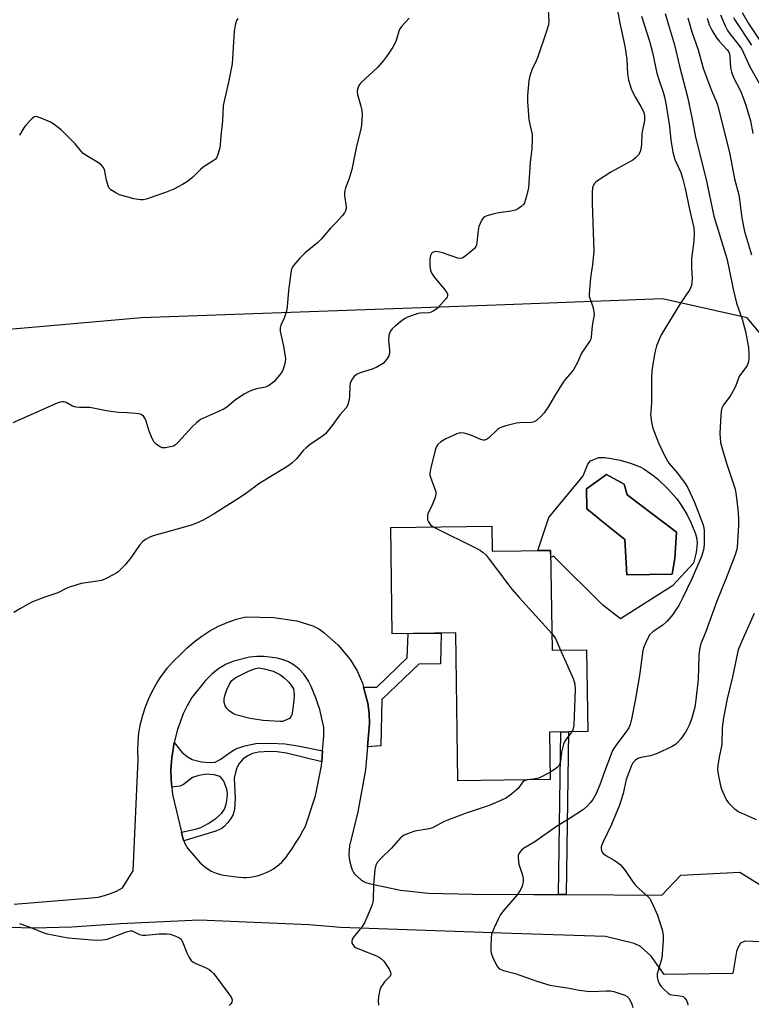
# Model space of a CAD drawing. Units: inches. Extents: x 1213768 to 1219769, y 533455 to 537456.
# Drawn here: x 1215528 to 1215777, y 536456 to 536791 of the extents above; entities that cross this region are included whole.
import ezdxf

# ---------------------------------------------------------------- set-up
doc = ezdxf.new("R2010")
doc.units = ezdxf.units.IN
doc.header["$MEASUREMENT"] = 0
for name, color, linetype in [('BLDG-Footprint', 5, 'Continuous'), ('CULTRL-Pad', 6, 'Continuous'), ('CULTRL-Swimming Pool in Ground', 4, 'Continuous'), ('NTRL-Trees', 3, 'Continuous'), ('TRANS-Non Street Sidewalk', 7, 'Continuous'), ('TRANS-Road', 130, 'Continuous'), ('Undefined', 1, 'Continuous')]:
    doc.layers.add(name, color=color, linetype=linetype)

msp = doc.modelspace()

# ---------------------------------------------------------------- linework, layer by layer
at = {"layer": 'BLDG-Footprint', "elevation": 280.47}
msp.add_lwpolyline([(1215688.38, 536618.95), (1215688.5, 536610.37), (1215708.37, 536610.65), (1215708.86, 536576.68), (1215720.59, 536576.85), (1215720.99, 536549.02), (1215708, 536548.83), (1215708.23, 536532.67), (1215676.76, 536532.22), (1215676.05, 536582.59), (1215654.44, 536582.28), (1215653.92, 536618.46)], close=True, dxfattribs=at)
at = {"layer": 'CULTRL-Pad'}
for points in [[(1215740.09, 536638.46, 0), (1215743.18, 536636.33, 0), (1215744.84, 536634.94, 0), (1215748.19, 536631.72, 0), (1215751.28, 536628.18, 0), (1215752.63, 536626.41, 0), (1215754.73, 536623.04, 0), (1215756.25, 536619.9, 0), (1215757.67, 536616.29, 0), (1215758.12, 536614.6, 0), (1215758.29, 536613.13, 0), (1215757.87, 536609.99, 0), (1215756.96, 536606.27, 0), (1215749.81, 536598.61, 0), (1215732.12, 536587.33, 0), (1215726.09, 536592.08, 0), (1215709.31, 536608.74, 0), (1215708.4, 536608.31, 0), (1215708.37, 536610.65, 0), (1215703.97, 536610.59, 0), (1215707.72, 536621.84, 0), (1215714.67, 536630.27, 0), (1215716.8, 536632.86, 0), (1215718.62, 536635.07, 0), (1215719.46, 536636.02, 0), (1215720.98, 536639.98, 0), (1215721.92, 536641.11, 0), (1215724.74, 536642.24, 0), (1215726.85, 536642.25, 0), (1215728.94, 536642, 0), (1215731.99, 536641.33, 0), (1215735.54, 536640.31, 0), (1215738.8, 536639.1, 0)], [(1215749.72, 536602.62, 0), (1215750.7, 536607.88, 0), (1215751.19, 536616.82, 0), (1215734.42, 536629.56, 0), (1215733.44, 536633.23, 0), (1215727.44, 536636.54, 0), (1215720.58, 536631.64, 0), (1215720.7, 536624.78, 0), (1215724.31, 536621.89, 0), (1215725.12, 536621.24, 0), (1215733.68, 536614.37, 0), (1215734.3, 536602.37, 0)]]:
    msp.add_polyline3d(points, close=True, dxfattribs=at)
at = {"layer": 'CULTRL-Swimming Pool in Ground'}
msp.add_lwpolyline([(1215749.72, 536602.62), (1215734.3, 536602.37), (1215733.68, 536614.37), (1215725.12, 536621.24), (1215724.31, 536621.89), (1215720.7, 536624.78), (1215720.58, 536631.64), (1215727.44, 536636.54), (1215733.44, 536633.23), (1215734.42, 536629.56), (1215751.19, 536616.82), (1215750.7, 536607.88)], close=True, dxfattribs=at)
at = {"layer": 'NTRL-Trees'}
msp.add_polyline3d([(1215796.7, 536664.21, 0), (1215775.33, 536689.85, 0), (1215746.48, 536696.27, 0), (1215689.84, 536694.13, 0), (1215569.08, 536689.85, 0), (1215534.33, 536686.81, 0), (1215508.17, 536684.51, 0), (1215481.44, 536671.35, 0), (1215421.89, 536642.03, 0), (1215332.91, 536578.71, 0), (1215298.72, 536534.06, 0), (1215275.2, 536537.04, 0)], dxfattribs=at)
at = {"layer": 'TRANS-Non Street Sidewalk'}
for points in [[(1215645.97, 536543.86), (1215646.67, 536551.75), (1215646.55, 536555.17), (1215646.11, 536558.63), (1215644.69, 536564.15), (1215649.17, 536564.1), (1215659.52, 536574.13), (1215659.89, 536582.36), (1215671.07, 536582.52), (1215670.89, 536572.11), (1215663.49, 536571.91), (1215650.83, 536559.91), (1215650.5, 536544.12)], [(1215713.7, 536493.53), (1215711.04, 536493.54), (1215711.83, 536548.89), (1215714.5, 536548.92)], [(1215630.72, 536542.41), (1215630.46, 536538.68), (1215618.38, 536541.61), (1215615.21, 536542.1), (1215612.73, 536542.2), (1215608.93, 536542.03), (1215606.89, 536541.6), (1215605.21, 536540.77), (1215603.7, 536539.71), (1215602.34, 536538.12), (1215601.5, 536536.72), (1215600.99, 536535.13), (1215600.63, 536533.14), (1215600.97, 536526.21), (1215600.74, 536522.77), (1215600.25, 536520.79), (1215599.51, 536519.47), (1215598.44, 536518.03), (1215597.23, 536516.75), (1215596.36, 536516.07), (1215594.37, 536515.16), (1215590.59, 536513.96), (1215583.43, 536511.85), (1215583.06, 536512.79), (1215582.61, 536514.74), (1215587.4, 536515.78), (1215589.28, 536516.4), (1215591.78, 536517.74), (1215594.36, 536519.46), (1215596.26, 536521.15), (1215597.27, 536522.58), (1215597.82, 536524.25), (1215598.18, 536526.29), (1215598.27, 536527.98), (1215598.09, 536529.41), (1215597.02, 536532.14), (1215596.44, 536533.07), (1215595.8, 536533.69), (1215593.75, 536534.34), (1215591.13, 536534.49), (1215588.55, 536534.07), (1215586.45, 536533.37), (1215583.3, 536531.05), (1215582.08, 536530.41), (1215579.38, 536530.11), (1215579.12, 536532.67), (1215579.08, 536536.1), (1215579.39, 536540.11), (1215580.21, 536545.31), (1215582.79, 536542.01), (1215584.58, 536540.57), (1215586.27, 536539.55), (1215589.51, 536538.68), (1215592.34, 536538.48), (1215594.1, 536538.64), (1215595.85, 536539.47), (1215599.71, 536542.28), (1215601.15, 536543.16), (1215604.18, 536544.19), (1215608.01, 536544.92), (1215612.83, 536545.08), (1215617.93, 536544.82), (1215622.87, 536544.04)]]:
    msp.add_lwpolyline(points, close=True, dxfattribs=at)
at = {"layer": 'TRANS-Road'}
for points in [[(1215525.69, 536490.32, 0), (1215552.04, 536492.44, 0), (1215554.24, 536492.7, 0), (1215556.42, 536493.18, 0), (1215558.53, 536493.86, 0), (1215560.57, 536494.75, 0), (1215562.51, 536495.84, 0), (1215566.16, 536501.58, 0), (1215567.85, 536539.47, 0), (1215567.75, 536542.52, 0), (1215567.86, 536545.57, 0), (1215568.18, 536548.6, 0), (1215568.71, 536551.61, 0), (1215569.45, 536554.57, 0), (1215570.39, 536557.47, 0), (1215571.53, 536560.3, 0), (1215572.85, 536563.05, 0), (1215574.37, 536565.7, 0), (1215575.64, 536567.59, 0), (1215576.07, 536568.23, 0), (1215577.93, 536570.65, 0), (1215579.96, 536572.93, 0), (1215582.14, 536575.06, 0), (1215584.45, 536577.4, 0), (1215586.92, 536579.56, 0), (1215589.56, 536581.52, 0), (1215592.33, 536583.28, 0), (1215595.23, 536584.83, 0), (1215598.24, 536586.15, 0), (1215601.34, 536587.24, 0), (1215604.51, 536588.09, 0), (1215614.1, 536587.88, 0), (1215620.35, 536586.92, 0), (1215621.89, 536586.68, 0), (1215627.36, 536584.99, 0), (1215629.43, 536583.96, 0), (1215631.18, 536582.77, 0), (1215635.97, 536578.41, 0), (1215640.06, 536573.57, 0), (1215642.51, 536569.66, 0), (1215644.35, 536565.46, 0), (1215644.69, 536564.15, 0), (1215646.11, 536558.63, 0), (1215646.55, 536555.17, 0), (1215646.67, 536551.75, 0), (1215645.97, 536543.86, 0), (1215645.26, 536535.98, 0), (1215642.68, 536521.67, 0), (1215639.91, 536510.14, 0), (1215639.65, 536507.16, 0), (1215639.73, 536505.86, 0), (1215639.94, 536504.67, 0), (1215640.38, 536503, 0), (1215640.78, 536501.9, 0), (1215641.28, 536501, 0), (1215641.57, 536500.63, 0), (1215641.88, 536500.3, 0), (1215643.83, 536498.58, 0), (1215644.57, 536498.06, 0), (1215645.29, 536497.68, 0), (1215645.77, 536497.5, 0), (1215646.61, 536497.26, 0), (1215657.25, 536495.03, 0), (1215666.79, 536494.03, 0), (1215681.84, 536493.71, 0), (1215702.63, 536493.59, 0), (1215711.04, 536493.54, 0), (1215713.7, 536493.53, 0), (1215746.24, 536493.34, 0), (1215752.71, 536500.17, 0), (1215772.81, 536501.21, 0), (1215780.28, 536496.48, 0)], [(1215782.79, 536477.36, 0), (1215774.53, 536477.64, 0), (1215773.01, 536476.95, 0), (1215772.1, 536475.4, 0), (1215771.65, 536474.16, 0), (1215770.36, 536466.68, 0), (1215747.05, 536466.29, 0), (1215742.65, 536472.56, 0), (1215738.93, 536475.83, 0), (1215736.8, 536476.89, 0), (1215727.03, 536479.25, 0), (1215695.01, 536480.34, 0), (1215636.82, 536482.31, 0), (1215626.11, 536483.24, 0), (1215588.68, 536484.78, 0), (1215561.85, 536483.55, 0), (1215545.33, 536482.45, 0), (1215532.38, 536482.16, 0), (1215411.45, 536485.24, 0), (1215348.21, 536486.84, 0), (1215267.83, 536491.25, 0)]]:
    msp.add_polyline3d(points, dxfattribs=at)
msp.add_polyline3d([(1215580.21, 536545.31, 0), (1215579.39, 536540.11, 0), (1215579.08, 536536.1, 0), (1215579.12, 536532.67, 0), (1215579.38, 536530.11, 0), (1215579.64, 536527.55, 0), (1215582.61, 536514.74, 0), (1215583.06, 536512.79, 0), (1215583.43, 536511.85, 0), (1215583.8, 536510.92, 0), (1215584.25, 536510.11, 0), (1215584.74, 536509.38, 0), (1215589.06, 536504.3, 0), (1215589.77, 536503.61, 0), (1215590.61, 536502.94, 0), (1215592.78, 536501.55, 0), (1215594.42, 536500.78, 0), (1215596.32, 536500.2, 0), (1215601.22, 536499.57, 0), (1215602.42, 536499.43, 0), (1215603.63, 536499.37, 0), (1215604.84, 536499.39, 0), (1215606.04, 536499.49, 0), (1215607.24, 536499.67, 0), (1215608.43, 536499.92, 0), (1215609.59, 536500.26, 0), (1215610.73, 536500.67, 0), (1215611.83, 536501.15, 0), (1215612.91, 536501.71, 0), (1215613.94, 536502.34, 0), (1215614.93, 536503.03, 0), (1215615.88, 536503.79, 0), (1215616.77, 536504.61, 0), (1215617.6, 536505.48, 0), (1215618.38, 536506.41, 0), (1215618.8, 536506.98, 0), (1215620.2, 536508.97, 0), (1215621.53, 536511, 0), (1215622.8, 536513.08, 0), (1215623.99, 536515.2, 0), (1215624.84, 536516.82, 0), (1215628.24, 536527.14, 0), (1215630.36, 536537.38, 0), (1215630.46, 536538.68, 0), (1215630.72, 536542.41, 0), (1215631.08, 536547.43, 0), (1215631.08, 536550.4, 0), (1215630.7, 536552.45, 0), (1215630.24, 536554.48, 0), (1215629.71, 536556.5, 0), (1215629.1, 536558.49, 0), (1215628.42, 536560.45, 0), (1215627.65, 536562.39, 0), (1215626.82, 536564.3, 0), (1215625.91, 536566.17, 0), (1215625.61, 536566.76, 0), (1215624.34, 536568.57, 0), (1215622.78, 536570.21, 0), (1215621.01, 536571.61, 0), (1215619.09, 536572.71, 0), (1215617.29, 536573.43, 0), (1215615.31, 536573.99, 0), (1215610.8, 536574.57, 0), (1215608.34, 536574.56, 0), (1215605.78, 536574.29, 0), (1215600.45, 536573, 0), (1215597.9, 536571.94, 0), (1215595.4, 536570.45, 0), (1215593.01, 536568.58, 0), (1215590.78, 536566.37, 0), (1215586.22, 536560.57, 0), (1215584.56, 536557.78, 0), (1215583.27, 536555.03, 0), (1215581.3, 536549.66, 0)], close=True, dxfattribs=at)
at = {"layer": 'Undefined'}
for points, elevation in [([(1215730.5, 536798.4), (1215731.93, 536790.13), (1215733.61, 536782.25), (1215734.02, 536780), (1215734.29, 536777.74), (1215734.48, 536772.83), (1215734.83, 536770.85), (1215735.67, 536768.05), (1215736.19, 536766.73), (1215737.22, 536764.8), (1215739.12, 536761.73), (1215739.96, 536760.04), (1215740.19, 536759.24), (1215740.33, 536758.4), (1215740.35, 536756.98), (1215739.47, 536752.56), (1215739.32, 536748.97), (1215739.13, 536747.35), (1215738.85, 536746.33), (1215738.23, 536745.34), (1215737.24, 536744.23), (1215736.33, 536743.5), (1215728.85, 536739.43), (1215724.36, 536736.46), (1215723.68, 536735.91), (1215723.29, 536735.49), (1215722.9, 536734.8), (1215722.65, 536734.02), (1215722.51, 536732.62), (1215722.54, 536728.87), (1215723.06, 536712.37), (1215722.64, 536707.99), (1215721.92, 536703.46), (1215721.44, 536697.94), (1215721.51, 536697.08), (1215721.66, 536696.51), (1215722.42, 536694.58), (1215722.82, 536693.17), (1215723.09, 536691.75), (1215723.13, 536690.9), (1215722.56, 536687.08), (1215722.21, 536683.39), (1215722.01, 536682.58), (1215721.77, 536682.06), (1215718.87, 536677.83), (1215717.51, 536674.65), (1215716.22, 536672.37), (1215715.54, 536671.45), (1215713.34, 536668.82), (1215712.65, 536667.87), (1215709.62, 536663.18), (1215707.58, 536659.63), (1215706.17, 536657.5), (1215705.05, 536656.2), (1215703.5, 536654.87), (1215702.79, 536654.47), (1215701.79, 536654.2), (1215697.92, 536654.09), (1215696.76, 536653.94), (1215693.09, 536653.05), (1215691.44, 536652.55), (1215690.93, 536652.31), (1215690.25, 536651.82), (1215687.15, 536648.86), (1215686.5, 536648.43), (1215685.85, 536648.2), (1215685.37, 536648.18), (1215684.57, 536648.38), (1215681.36, 536649.78), (1215679.75, 536650.38), (1215678.92, 536650.59), (1215677.79, 536650.63), (1215677.22, 536650.56), (1215676.4, 536650.32), (1215672.65, 536648.68), (1215670.99, 536647.63), (1215669.98, 536646.7), (1215669.38, 536645.76), (1215669.04, 536644.79), (1215667.51, 536638.73), (1215667.22, 536636.9), (1215667.23, 536636.39), (1215667.41, 536635.56), (1215669.18, 536630.9), (1215669.29, 536630.35), (1215669.29, 536629.8), (1215669, 536628.69), (1215668.36, 536627.02), (1215667.65, 536625.36), (1215666.59, 536623.2), (1215666.39, 536622.22), (1215666.47, 536621.12), (1215666.78, 536620.35), (1215667.46, 536619.42), (1215668.39, 536618.67)], 280), ([(1215707.54, 536794.62), (1215707.71, 536790.64), (1215707.58, 536789.52), (1215706.84, 536787.05), (1215704.03, 536778.61), (1215703.49, 536777.28), (1215702.11, 536774.45), (1215701.45, 536772.82), (1215701.14, 536771.69), (1215700.97, 536770.52), (1215700.49, 536765.48), (1215700.48, 536763.42), (1215700.93, 536757.29), (1215701.11, 536756.16), (1215702.03, 536752.26), (1215702.12, 536751.4), (1215702.12, 536750.28), (1215701.94, 536747.45), (1215701.43, 536742.68), (1215700.85, 536734.1), (1215700.17, 536731.18), (1215699.45, 536728.92), (1215699.17, 536728.43), (1215698.59, 536727.84), (1215697.4, 536727.02), (1215696.36, 536726.5), (1215694.94, 536726.16), (1215690.55, 536725.52), (1215689.11, 536725.23), (1215686.61, 536724.54), (1215685.64, 536724.04), (1215685.28, 536723.67), (1215684.83, 536722.98), (1215684.31, 536721.98), (1215683.91, 536720.94), (1215683.66, 536719.5), (1215683.26, 536715.41), (1215683.09, 536714.58), (1215682.9, 536714.07), (1215682.4, 536713.42), (1215681.56, 536712.64), (1215679.29, 536710.79), (1215678.37, 536710.18), (1215677.62, 536709.99), (1215676.81, 536710.11), (1215671.49, 536711.95), (1215670.09, 536712.32), (1215669.31, 536712.37), (1215668.82, 536712.29), (1215668.16, 536712.02), (1215667.78, 536711.68), (1215667.4, 536711.01), (1215667.25, 536709.93), (1215667.25, 536707.36), (1215667.49, 536705.98), (1215667.92, 536704.94), (1215668.51, 536703.95), (1215672.36, 536699.33), (1215673.02, 536698.39), (1215673.2, 536697.89), (1215673.22, 536697.39), (1215673.09, 536696.9), (1215672.83, 536696.43), (1215671.93, 536695.33), (1215669.93, 536693.22), (1215669.29, 536692.67), (1215668.39, 536692.09), (1215667.65, 536691.77), (1215666.85, 536691.57), (1215664.09, 536691.38), (1215663.26, 536691.26), (1215661.85, 536690.84), (1215659.62, 536690.02), (1215658.83, 536689.64), (1215657.89, 536689), (1215655.44, 536687), (1215654.39, 536686.03), (1215654.04, 536685.59), (1215653.6, 536684.84), (1215653.22, 536683.76), (1215653.17, 536682.3), (1215653.53, 536678.76), (1215653.54, 536677.63), (1215653.3, 536676.84), (1215652.51, 536675.6), (1215651.95, 536674.91), (1215651.32, 536674.31), (1215649.15, 536673.02), (1215647.61, 536672.32), (1215643.46, 536671.14), (1215642.24, 536670.48), (1215641.39, 536669.77), (1215640.55, 536668.59), (1215640.13, 536667.53), (1215640.02, 536666.68), (1215639.89, 536663.18), (1215639.77, 536662.02), (1215639.32, 536660.32), (1215638.79, 536659.33), (1215636.63, 536656.76), (1215634, 536653.18), (1215631.64, 536650.33), (1215630.53, 536649.41), (1215626.63, 536646.8), (1215625.11, 536645.63), (1215624.14, 536644.66), (1215621.8, 536641.78), (1215620.31, 536640.44), (1215619.16, 536639.58), (1215617.44, 536638.47), (1215609.34, 536633.6), (1215604.44, 536629.94), (1215601.54, 536627.99), (1215593.73, 536623.12), (1215589.98, 536620.97), (1215587.56, 536619.87), (1215585.64, 536619.17), (1215581.19, 536617.86), (1215572.98, 536615.62), (1215571.62, 536615.07), (1215570.35, 536614.36), (1215569.48, 536613.67), (1215568.41, 536612.46), (1215565.37, 536608.17), (1215563.44, 536605.72), (1215561.1, 536603.4), (1215560.4, 536602.87), (1215559.65, 536602.44), (1215556.77, 536601.01), (1215555.43, 536600.47), (1215554, 536600.17), (1215548.48, 536599.35), (1215544.52, 536598.11), (1215543.43, 536597.67), (1215540.59, 536596.28), (1215536.12, 536594.74), (1215531.95, 536593.19), (1215530.64, 536592.53), (1215527.82, 536590.94), (1215525.55, 536589.48)], 282), ([(1215739.35, 536792.52), (1215742.07, 536783.98), (1215743.06, 536780.13), (1215744.54, 536773.11), (1215745.29, 536770.63), (1215746.64, 536766.61), (1215747.08, 536765), (1215747.67, 536762.22), (1215748.89, 536754.99), (1215749.34, 536750.3), (1215749.98, 536746.25), (1215750.7, 536743.75), (1215752.68, 536739.24), (1215753.42, 536736.97), (1215754.19, 536733.83), (1215755.72, 536726.27), (1215757.07, 536720.45), (1215757.22, 536718.76), (1215757.17, 536715.92), (1215756.32, 536710.01), (1215756.36, 536706.83), (1215756.54, 536703.13), (1215756.47, 536701.95), (1215756.28, 536700.79), (1215756.03, 536700.06), (1215755.71, 536699.41), (1215754.02, 536696.98), (1215752.63, 536694.82), (1215746.05, 536684.03), (1215745.27, 536682.46), (1215744.41, 536680.28), (1215743.89, 536677.98), (1215743.08, 536673.33), (1215742.87, 536671.6), (1215742.76, 536669.35), (1215742.76, 536661.01), (1215742.44, 536657.78), (1215742.42, 536656.9), (1215742.76, 536654.29), (1215743.21, 536652.31), (1215745.08, 536647.23), (1215747.28, 536642.7), (1215748.11, 536641.12), (1215748.6, 536640.38), (1215751.52, 536637), (1215754.2, 536633.47), (1215755.06, 536631.92), (1215757.21, 536627.36), (1215760.09, 536619.99), (1215760.44, 536618.9), (1215760.65, 536617.43), (1215760.67, 536613.99), (1215760.6, 536612.57), (1215760.36, 536610.9), (1215760.08, 536609.78), (1215759.69, 536608.65), (1215756.56, 536601.19), (1215753.27, 536594.42), (1215751.97, 536591.96), (1215751.25, 536590.77), (1215749.98, 536588.89), (1215747.96, 536586.47), (1215746.66, 536585.34), (1215743.18, 536582.94), (1215742.14, 536582.04), (1215741.52, 536581.05), (1215740.64, 536579.15), (1215740.09, 536577.76), (1215739.81, 536576.61), (1215738.58, 536568.11), (1215737.14, 536559.6), (1215735.85, 536553.2), (1215735.42, 536551.47), (1215734.94, 536550.31), (1215734.22, 536549.1), (1215730.52, 536544.29), (1215729.45, 536542.61), (1215728.92, 536541.36), (1215726.84, 536535.7), (1215725.17, 536530.9), (1215723.91, 536527.98), (1215722.69, 536525.93), (1215721.84, 536524.71), (1215720.84, 536523.63), (1215719.52, 536522.45), (1215714.68, 536519.29), (1215710.35, 536516.76), (1215702.97, 536511.51), (1215699.14, 536509.24), (1215698.47, 536508.7), (1215697.94, 536508.09), (1215697.52, 536507.43), (1215697.33, 536506.96), (1215697.27, 536505.89), (1215697.58, 536503.94), (1215698.8, 536500.12), (1215699.06, 536499.02), (1215699.05, 536497.94), (1215698.69, 536496.36), (1215698.19, 536495.32), (1215697.03, 536493.59), (1215692.59, 536488.37), (1215691.34, 536486.71), (1215690.64, 536485.41), (1215689.13, 536482.19), (1215688.55, 536480.84), (1215688.27, 536480.01), (1215688.12, 536478.88), (1215687.99, 536475.71), (1215687.99, 536474.56), (1215688.08, 536473.72), (1215688.55, 536472.39), (1215690.05, 536469.29), (1215690.56, 536468.59), (1215691.19, 536468.14), (1215692.27, 536467.75), (1215696.26, 536466.69), (1215703.95, 536463.97), (1215708.07, 536462.69), (1215714.66, 536461.69), (1215718.1, 536460.95), (1215720.77, 536460.63), (1215722.24, 536460.56), (1215727.25, 536460.81), (1215728.72, 536460.77), (1215729.84, 536460.53), (1215732.61, 536459.68), (1215733.67, 536459.29), (1215734.39, 536458.88), (1215734.97, 536458.27), (1215735.59, 536457.28), (1215736.05, 536456.22), (1215736.38, 536455.11)], 278), ([(1215747.39, 536793.4), (1215748.12, 536790.64), (1215750.58, 536782.77), (1215752.19, 536775.47), (1215754.98, 536765.06), (1215756.5, 536757.95), (1215757.64, 536751.32), (1215761.36, 536736.92), (1215763.99, 536724.42), (1215768.36, 536710.01), (1215768.97, 536707.44), (1215770.57, 536699.56), (1215771.68, 536694.86), (1215773.56, 536689.39), (1215774.76, 536685.18), (1215775.73, 536679.71), (1215775.88, 536677.67), (1215775.9, 536675.93), (1215775.74, 536674.85), (1215775.26, 536673.65), (1215774.78, 536672.91), (1215772.66, 536670.09), (1215772.28, 536669.3), (1215771.47, 536666.79), (1215771.02, 536665.72), (1215769.53, 536663.21), (1215767.18, 536660.17), (1215766.7, 536659.12), (1215766.41, 536658), (1215766.28, 536656.56), (1215766.01, 536650.53), (1215766.08, 536648.82), (1215766.26, 536647.39), (1215766.68, 536645.69), (1215768.2, 536640.35), (1215771.16, 536631.55), (1215771.48, 536630.16), (1215771.7, 536628.54), (1215772.25, 536623.54), (1215772.35, 536621.28), (1215772.31, 536619.28), (1215771.86, 536611.66), (1215771.69, 536610.58), (1215771.23, 536609.18), (1215768.14, 536601.22), (1215764.96, 536593.36), (1215761.09, 536582.72), (1215759.66, 536579.26), (1215759.26, 536578.05), (1215759.03, 536576.98), (1215758.81, 536574.91), (1215758.59, 536566.88), (1215757.86, 536559.77), (1215757.47, 536557.32), (1215756.48, 536553.62), (1215755.53, 536551.15), (1215754.91, 536549.82), (1215754.33, 536548.82), (1215752.68, 536546.49), (1215751.73, 536545.43), (1215750.91, 536544.66), (1215749.52, 536543.81), (1215744.63, 536541.53), (1215742.41, 536540.8), (1215739.02, 536540.14), (1215738.05, 536539.82), (1215737.21, 536539.33), (1215736.38, 536538.39), (1215735.88, 536537.42), (1215734.12, 536532.75), (1215733.69, 536531.08), (1215733.08, 536527.95), (1215731.81, 536523.97), (1215729.08, 536517.44), (1215726.17, 536511.31), (1215725.58, 536509.73), (1215725.54, 536509.2), (1215725.67, 536508.42), (1215725.87, 536507.94), (1215726.2, 536507.52), (1215727.13, 536506.87), (1215730.01, 536505.29), (1215731.14, 536504.49), (1215732, 536503.79), (1215732.81, 536502.92), (1215733.74, 536501.76), (1215736.34, 536497.88), (1215737.04, 536496.96), (1215738.4, 536495.6), (1215741.55, 536492.82), (1215742.1, 536492.2), (1215742.42, 536491.71), (1215743.32, 536489.84), (1215744.71, 536486.55), (1215746.34, 536481.55), (1215746.73, 536479.86), (1215746.73, 536477.86), (1215746.18, 536471.87), (1215745.92, 536470.78), (1215744.94, 536467.71), (1215744.68, 536466.56), (1215744.68, 536465.47), (1215745.03, 536464.1), (1215745.47, 536463.04), (1215745.91, 536462.31), (1215747.08, 536461.06), (1215748.37, 536459.94), (1215749.08, 536459.53), (1215749.61, 536459.37), (1215752.47, 536459.11), (1215753.45, 536458.83), (1215753.86, 536458.55), (1215754.22, 536458.15), (1215754.65, 536457.45), (1215754.97, 536456.69), (1215755.08, 536455.87)], 276), ([(1215766.22, 536792.89), (1215767.75, 536789.17), (1215768.54, 536787.62), (1215769.37, 536786.42), (1215772.58, 536782.54), (1215773.6, 536781.08), (1215776.1, 536775.47), (1215779.34, 536769.74)], 270), ([(1215773.64, 536793.68), (1215775.78, 536790.03), (1215779.64, 536784.24)], 266), ([(1215660.13, 536791.82), (1215657.65, 536789.05), (1215657, 536788.14), (1215656.65, 536787.35), (1215655.72, 536784.25), (1215655.31, 536783.16), (1215654.58, 536781.92), (1215652.78, 536779.27), (1215651.43, 536777.4), (1215649.41, 536775.05), (1215643.74, 536769.78), (1215643.08, 536768.89), (1215642.57, 536767.69), (1215642.46, 536766.82), (1215642.6, 536765.8), (1215643.78, 536761.82), (1215644.11, 536760.39), (1215644.15, 536758.92), (1215643.94, 536755.34), (1215643.63, 536753.61), (1215642.25, 536748.22), (1215640.64, 536740.3), (1215639.59, 536736.9), (1215638.49, 536734.05), (1215638.29, 536733.19), (1215638.19, 536732.31), (1215638.18, 536731.43), (1215638.73, 536727.64), (1215638.71, 536727.07), (1215638.51, 536726.26), (1215638.12, 536725.51), (1215637.39, 536724.59), (1215635.41, 536722.39), (1215633.38, 536720.3), (1215630.29, 536716.66), (1215629.06, 536715.51), (1215624.82, 536711.95), (1215622.92, 536710.14), (1215620.83, 536707.6), (1215620.36, 536706.86), (1215620.14, 536706.33), (1215619.89, 536705.19), (1215619.04, 536699.08), (1215618.61, 536693.57), (1215618.42, 536692.14), (1215617.64, 536689.68), (1215616.51, 536687.37), (1215616.2, 536686.4), (1215616.25, 536685.28), (1215617.42, 536680.14), (1215618.02, 536675.92), (1215617.95, 536674.79), (1215617.6, 536673.37), (1215617.15, 536671.99), (1215616.61, 536670.99), (1215614.19, 536668.13), (1215613.57, 536667.54), (1215612.68, 536666.93), (1215611.21, 536666.26), (1215608.15, 536665.63), (1215606.52, 536665.12), (1215605.48, 536664.69), (1215603.98, 536663.81), (1215601.08, 536661.87), (1215598.14, 536659.46), (1215597.18, 536658.8), (1215595.3, 536657.91), (1215590.16, 536655.72), (1215589.16, 536655.19), (1215587.77, 536654.12), (1215586.24, 536652.75), (1215581.68, 536647.66), (1215580.63, 536646.64), (1215579.93, 536646.2), (1215579.42, 536646.01), (1215577.2, 536645.59), (1215576.12, 536645.62), (1215575.35, 536645.9), (1215574.16, 536646.66), (1215573.38, 536647.46), (1215572.67, 536648.76), (1215571.61, 536651.25), (1215570.59, 536654.64), (1215570.19, 536655.7), (1215569.74, 536656.33), (1215568.9, 536656.87), (1215568.16, 536657.13), (1215567.05, 536657.3), (1215564.2, 536657.53), (1215561.17, 536657.65), (1215559.42, 536657.84), (1215557.07, 536658.21), (1215551.48, 536659.26), (1215547.93, 536659.33), (1215546.83, 536659.43), (1215545.53, 536659.77), (1215543.35, 536660.95), (1215542.66, 536661.21), (1215542.19, 536661.28), (1215541.37, 536661.16), (1215540.27, 536660.75), (1215525.18, 536654.13)], 284), ([(1215601.87, 536791.7), (1215601.44, 536791.01), (1215600.89, 536789.42), (1215600.6, 536787.41), (1215599.86, 536776.24), (1215598.65, 536769.99), (1215596.9, 536762.08), (1215596.6, 536756.91), (1215596.12, 536752.75), (1215595.66, 536747.67), (1215595.4, 536746.52), (1215594.93, 536745.11), (1215594.57, 536744.32), (1215594.07, 536743.65), (1215593.15, 536742.98), (1215590, 536741.09), (1215589.15, 536740.33), (1215586.48, 536737.67), (1215584.67, 536736.27), (1215583, 536735.19), (1215580.03, 536733.64), (1215577.23, 536732.49), (1215570.66, 536730.17), (1215569.6, 536730.01), (1215568.75, 536730.02), (1215566.44, 536730.37), (1215561.54, 536731.72), (1215560.25, 536732.33), (1215558.6, 536733.39), (1215558.04, 536733.96), (1215557.66, 536734.7), (1215557.14, 536736.7), (1215556.42, 536740.25), (1215556, 536741.14), (1215555.46, 536741.75), (1215554.36, 536742.61), (1215550.37, 536744.98), (1215549.21, 536745.8), (1215548.43, 536746.6), (1215546.44, 536748.99), (1215543.34, 536752.12), (1215541.63, 536753.75), (1215539.3, 536755.63), (1215538.06, 536756.4), (1215534.84, 536757.79), (1215533.52, 536758.25), (1215532.77, 536758.29), (1215532.32, 536758.09), (1215531.68, 536757.58), (1215529.68, 536755.41), (1215528.98, 536754.47), (1215527.52, 536751.98)], 286), ([(1215755.07, 536791.9), (1215756.42, 536787.12), (1215758.62, 536781.03), (1215759.83, 536776.44), (1215760.35, 536774.78), (1215762.21, 536769.57), (1215763.47, 536766.41), (1215764.76, 536763.54), (1215765.17, 536762.26), (1215769.25, 536746.08), (1215771.01, 536737.16), (1215772.46, 536731.66), (1215772.73, 536730.08), (1215773.08, 536726.51), (1215773.43, 536723.86), (1215774.41, 536719.2), (1215776.78, 536711.21)], 274), ([(1215761.67, 536791.78), (1215762.38, 536789.55), (1215763.22, 536787.74), (1215764.83, 536785.08), (1215765.74, 536783.97), (1215768.49, 536781.07), (1215768.93, 536780.45), (1215769.25, 536779.72), (1215769.44, 536778.61), (1215769.64, 536774.91), (1215769.96, 536773.53), (1215770.66, 536771.65), (1215772.99, 536767.04), (1215773.84, 536765.04), (1215774.81, 536762.21), (1215776.4, 536756.84), (1215777.2, 536752.51)], 272), ([(1215770.63, 536792.06), (1215771.24, 536790.97), (1215776.75, 536782.63)], 268), ([(1215668.39, 536618.67), (1215683.49, 536611.25), (1215684.5, 536610.69), (1215685.38, 536610.01), (1215686.38, 536609.02), (1215687.13, 536608.12), (1215693.73, 536599.31), (1215695.19, 536597.47), (1215697.66, 536594.63), (1215708.78, 536582.36)], 280), ([(1215777.68, 536589.18), (1215772.96, 536578.74), (1215772.24, 536576.83), (1215770.25, 536567.67), (1215768.47, 536560.14), (1215767.23, 536553.69), (1215766.77, 536550.32), (1215766.69, 536544.64), (1215765.75, 536540.32), (1215765.28, 536537.46), (1215765.24, 536536), (1215765.36, 536534.54), (1215766.11, 536531.09), (1215766.59, 536529.41), (1215767.96, 536526.29), (1215768.36, 536525.55), (1215768.86, 536524.88), (1215770.86, 536522.86), (1215771.5, 536522.32), (1215772.22, 536521.85), (1215778.35, 536519.05)], 274), ([(1215708.78, 536582.36), (1215709.55, 536581.42), (1215710.01, 536580.67), (1215711.77, 536576.72)], 280), ([(1215711.77, 536576.72), (1215716.01, 536567.07), (1215716.43, 536565.97), (1215716.62, 536565.12), (1215716.66, 536563.36), (1215716.24, 536551.15), (1215716.08, 536550), (1215715.89, 536549.48), (1215715.58, 536548.94)], 280), ([(1215715.58, 536548.94), (1215713.36, 536546), (1215712.72, 536544.77), (1215712.01, 536542.03), (1215711.7, 536538.85), (1215711.4, 536537.78), (1215711.12, 536537.31), (1215710.55, 536536.73), (1215709.64, 536536.08), (1215708.19, 536535.2)], 280), ([(1215708.19, 536535.2), (1215705.75, 536533.89), (1215704.21, 536533.21), (1215702.55, 536532.78), (1215700.34, 536532.56)], 280), ([(1215700.34, 536532.56), (1215699.49, 536532.29), (1215698.88, 536531.88), (1215698.53, 536531.5), (1215697.26, 536529.67), (1215696.62, 536529.05), (1215695, 536527.71), (1215693.32, 536526.47), (1215691.45, 536525.52), (1215687.42, 536523.9), (1215679.22, 536521.15), (1215673.03, 536518.77), (1215671.87, 536518.27), (1215668.53, 536516.47), (1215667.45, 536516), (1215666.3, 536515.74), (1215662.15, 536515.12), (1215660.19, 536514.48), (1215658.31, 536513.67), (1215657.28, 536512.85), (1215654.13, 536509.33), (1215650.62, 536505.98), (1215649.26, 536504.42), (1215648.82, 536503.53), (1215648.55, 536502.11), (1215648.05, 536496.8), (1215647.91, 536491.63), (1215647.61, 536490.09), (1215645.82, 536485.74), (1215644.96, 536483.88), (1215644.15, 536482.68), (1215641.2, 536479.04), (1215640.79, 536478.31), (1215640.63, 536477.56), (1215640.71, 536477.05), (1215640.95, 536476.56), (1215641.47, 536475.9), (1215641.92, 536475.56), (1215643.23, 536474.95), (1215649.04, 536472.64), (1215650.09, 536472.11), (1215650.74, 536471.65), (1215651.52, 536470.91), (1215652.06, 536470.21), (1215653.35, 536468.19), (1215653.85, 536467.17), (1215653.93, 536466.42), (1215653.67, 536465.75), (1215653.2, 536465.15), (1215651.84, 536463.84), (1215651.31, 536463.21), (1215650.56, 536462.08), (1215650.15, 536461.06), (1215649.75, 536458.82), (1215649.63, 536457.41), (1215649.72, 536455.93)], 280), ([(1215527.49, 536483.67), (1215531.86, 536482.09), (1215535.8, 536480.47), (1215536.9, 536480.14), (1215544.07, 536478.81), (1215553.55, 536478.05), (1215555.7, 536478.1), (1215557.31, 536478.4), (1215559.19, 536479), (1215563.93, 536480.82), (1215565.31, 536481.17), (1215565.84, 536481.14), (1215566.35, 536480.99), (1215568.37, 536479.99), (1215569.38, 536479.75), (1215570.48, 536479.75), (1215575.01, 536480.12), (1215577.63, 536480.21), (1215578.78, 536480.03), (1215580.74, 536479.34), (1215582.05, 536478.71), (1215582.49, 536478.37), (1215582.81, 536477.94), (1215583.28, 536476.93), (1215584.52, 536473.67), (1215585.31, 536472.1), (1215585.94, 536471.14), (1215586.54, 536470.6), (1215587.5, 536470.05), (1215591.34, 536468.52), (1215592.07, 536468.05), (1215592.73, 536467.49), (1215593.54, 536466.65), (1215594.45, 536465.5), (1215598.69, 536459.88), (1215599.63, 536458.45), (1215599.87, 536457.69), (1215599.82, 536456.94), (1215599.49, 536456.3), (1215598.92, 536455.82)], 282)]:
    msp.add_lwpolyline(points, dxfattribs=dict(at, elevation=elevation))
at = {"layer": 'Undefined', "elevation": 282}
msp.add_lwpolyline([(1215616.17, 536552.4), (1215610.48, 536552.79), (1215606.03, 536553.5), (1215601.11, 536554.74), (1215600.05, 536555.22), (1215598.87, 536556.06), (1215598.09, 536556.86), (1215597.52, 536557.81), (1215597.24, 536558.86), (1215597.21, 536560.19), (1215597.52, 536561.62), (1215598.01, 536563.01), (1215598.97, 536565.1), (1215599.7, 536566.26), (1215600.45, 536566.94), (1215601.38, 536567.53), (1215605.47, 536569.59), (1215607.51, 536570.4), (1215608.83, 536570.66), (1215609.69, 536570.61), (1215610.82, 536570.39), (1215613.87, 536569.55), (1215616.15, 536568.4), (1215617.56, 536567.45), (1215619.18, 536565.77), (1215620.13, 536564.62), (1215620.84, 536563.6), (1215621.03, 536561.49), (1215620.94, 536559.71), (1215620.43, 536555.9), (1215620.22, 536554.79), (1215619.94, 536554.05), (1215619.41, 536553.48), (1215618.41, 536552.95), (1215617.02, 536552.48)], close=True, dxfattribs=at)

doc.saveas('drawing.dxf')
